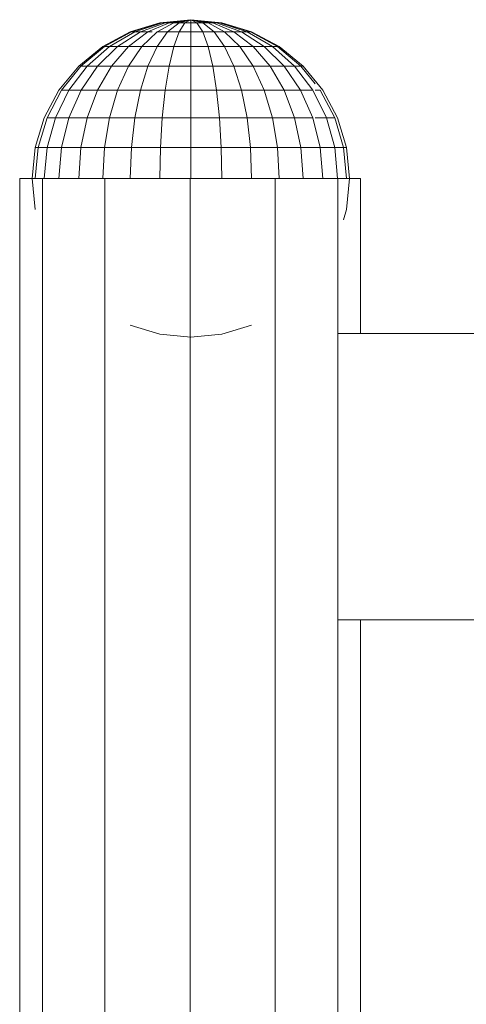
# Model space of a CAD drawing. Units: inches. Extents: x 12 to 14459, y 6 to 10222.
# Drawn here: x 4745 to 4863, y 8353 to 8613 of the extents above; entities that cross this region are included whole.
import ezdxf

# ---------------------------------------------------------------- set-up
doc = ezdxf.new("R2010")
doc.units = ezdxf.units.IN
doc.header["$MEASUREMENT"] = 0

# ---------------------------------------------------------------- blocks, each defined once
blk = doc.blocks.new('9012_DWG-664259-South')
at = {"lineweight": 9}
for p, q in [((81994.03, 2189.29), (81986.17, 2186.91)), ((81994.19, 2189.29), (81986.48, 2186.91)), ((81994.19, 2189.29), (81986.48, 2186.91)), ((81994.66, 2189.29), (81987.39, 2186.91)), ((81994.66, 2189.29), (81987.39, 2186.91)), ((81995.41, 2189.29), (81988.88, 2186.91)), ((81995.41, 2189.29), (81988.88, 2186.91)), ((81996.43, 2189.29), (81990.87, 2186.91)), ((81996.43, 2189.29), (81990.87, 2186.91)), ((81997.67, 2189.29), (81993.3, 2186.91)), ((81997.67, 2189.29), (81993.3, 2186.91)), ((82002.21, 2190.1), (81994.03, 2189.29)), ((81994.19, 2189.29), (81994.03, 2189.29)), ((81994.03, 2189.29), (81994.19, 2189.29)), ((82002.21, 2190.1), (81994.19, 2189.29)), ((82002.21, 2190.1), (81994.19, 2189.29)), ((81994.66, 2189.29), (81994.19, 2189.29)), ((81994.19, 2189.29), (81994.66, 2189.29)), ((82002.21, 2190.1), (81994.66, 2189.29)), ((82002.21, 2190.1), (81994.66, 2189.29)), ((81995.41, 2189.29), (81994.66, 2189.29)), ((81994.66, 2189.29), (81995.41, 2189.29)), ((82002.21, 2190.1), (81995.41, 2189.29)), ((82002.21, 2190.1), (81995.41, 2189.29)), ((81996.43, 2189.29), (81995.41, 2189.29)), ((81995.41, 2189.29), (81996.43, 2189.29)), ((81999.08, 2189.29), (81996.07, 2186.91)), ((81999.08, 2189.29), (81996.07, 2186.91)), ((82002.21, 2190.1), (81996.43, 2189.29)), ((82002.21, 2190.1), (81996.43, 2189.29)), ((81997.67, 2189.29), (81996.43, 2189.29)), ((81996.43, 2189.29), (81997.67, 2189.29)), ((82002.21, 2190.1), (81997.67, 2189.29)), ((82002.21, 2190.1), (81997.67, 2189.29)), ((81999.08, 2189.29), (81997.67, 2189.29)), ((81997.67, 2189.29), (81999.08, 2189.29)), ((82002.21, 2190.1), (81999.08, 2189.29)), ((82002.21, 2190.1), (81999.08, 2189.29)), ((82000.61, 2189.29), (81999.08, 2189.29)), ((82000.61, 2189.29), (81999.08, 2186.91)), ((81999.08, 2189.29), (82000.61, 2189.29)), ((82000.61, 2189.29), (81999.08, 2186.91)), ((82002.21, 2190.1), (82000.61, 2189.29)), ((82002.21, 2190.1), (82000.61, 2189.29)), ((82002.21, 2189.29), (82000.61, 2189.29)), ((82000.61, 2189.29), (82002.21, 2189.29)), ((82002.21, 2190.1), (82010.38, 2189.29)), ((82002.21, 2190.1), (82010.23, 2189.29)), ((82002.21, 2190.1), (82009.76, 2189.29)), ((82002.21, 2190.1), (82009.01, 2189.29)), ((82002.21, 2190.1), (82007.99, 2189.29)), ((82002.21, 2190.1), (82006.75, 2189.29)), ((82002.21, 2190.1), (82005.34, 2189.29)), ((82002.21, 2190.1), (82003.8, 2189.29)), ((82002.21, 2190.1), (82002.21, 2189.29)), ((82002.21, 2190.1), (82002.21, 2189.29)), ((82002.21, 2190.1), (82003.8, 2189.29)), ((82002.21, 2190.1), (82005.34, 2189.29)), ((82002.21, 2190.1), (82006.75, 2189.29)), ((82002.21, 2190.1), (82007.99, 2189.29)), ((82002.21, 2190.1), (82009.01, 2189.29)), ((82002.21, 2190.1), (82009.76, 2189.29)), ((82002.21, 2190.1), (82010.23, 2189.29)), ((82003.8, 2189.29), (82002.21, 2189.29)), ((82002.21, 2189.29), (82002.21, 2186.91)), ((82002.21, 2189.29), (82003.8, 2189.29)), ((82002.21, 2189.29), (82002.21, 2186.91)), ((82005.34, 2189.29), (82003.8, 2189.29)), ((82003.8, 2189.29), (82005.34, 2186.91)), ((82003.8, 2189.29), (82005.34, 2189.29)), ((82003.8, 2189.29), (82005.34, 2186.91)), ((82006.75, 2189.29), (82005.34, 2189.29)), ((82005.34, 2189.29), (82008.35, 2186.91)), ((82005.34, 2189.29), (82006.75, 2189.29)), ((82005.34, 2189.29), (82008.35, 2186.91)), ((82007.99, 2189.29), (82006.75, 2189.29)), ((82006.75, 2189.29), (82011.12, 2186.91)), ((82006.75, 2189.29), (82007.99, 2189.29)), ((82006.75, 2189.29), (82011.12, 2186.91)), ((82009.01, 2189.29), (82007.99, 2189.29)), ((82007.99, 2189.29), (82013.55, 2186.91)), ((82007.99, 2189.29), (82009.01, 2189.29)), ((82007.99, 2189.29), (82013.55, 2186.91)), ((82009.76, 2189.29), (82009.01, 2189.29)), ((82009.01, 2189.29), (82015.54, 2186.91)), ((82009.01, 2189.29), (82009.76, 2189.29)), ((82009.01, 2189.29), (82015.54, 2186.91)), ((82010.23, 2189.29), (82009.76, 2189.29)), ((82009.76, 2189.29), (82017.02, 2186.91)), ((82009.76, 2189.29), (82010.23, 2189.29)), ((82009.76, 2189.29), (82017.02, 2186.91)), ((82010.38, 2189.29), (82010.23, 2189.29)), ((82010.38, 2189.29), (82010.23, 2189.29)), ((82010.23, 2189.29), (82017.94, 2186.91)), ((82010.23, 2189.29), (82017.94, 2186.91)), ((82010.38, 2189.29), (82018.25, 2186.91)), ((81986.17, 2186.91), (81978.93, 2183.03)), ((81986.48, 2186.91), (81979.37, 2183.03)), ((81986.48, 2186.91), (81979.37, 2183.03)), ((81987.39, 2186.91), (81980.7, 2183.03)), ((81987.39, 2186.91), (81980.7, 2183.03)), ((81988.88, 2186.91), (81982.85, 2183.03)), ((81988.88, 2186.91), (81982.85, 2183.03)), ((81990.87, 2186.91), (81985.75, 2183.03)), ((81986.48, 2186.91), (81986.17, 2186.91)), ((81986.17, 2186.91), (81986.48, 2186.91)), ((81987.39, 2186.91), (81986.48, 2186.91)), ((81986.48, 2186.91), (81987.39, 2186.91)), ((81988.88, 2186.91), (81987.39, 2186.91)), ((81987.39, 2186.91), (81988.88, 2186.91)), ((81990.87, 2186.91), (81988.88, 2186.91)), ((81988.88, 2186.91), (81990.87, 2186.91)), ((81993.3, 2186.91), (81989.27, 2183.03)), ((81992.01, 2186.91), (81990.87, 2186.91)), ((81990.87, 2186.91), (81992.01, 2186.91)), ((81996.07, 2186.91), (81993.3, 2186.91)), ((81993.3, 2186.91), (81996.07, 2186.91)), ((81996.07, 2186.91), (81993.3, 2183.03)), ((81999.08, 2186.91), (81996.07, 2186.91)), ((81996.07, 2186.91), (81999.08, 2186.91)), ((81999.08, 2186.91), (81997.67, 2183.03)), ((82002.21, 2186.91), (81999.08, 2186.91)), ((81999.08, 2186.91), (82002.21, 2186.91)), ((82005.34, 2186.91), (82002.21, 2186.91)), ((82002.21, 2186.91), (82005.34, 2186.91)), ((82002.21, 2186.91), (82002.21, 2183.03)), ((82008.35, 2186.91), (82005.34, 2186.91)), ((82005.34, 2186.91), (82008.35, 2186.91)), ((82005.34, 2186.91), (82006.75, 2183.03)), ((82011.12, 2186.91), (82008.35, 2186.91)), ((82008.35, 2186.91), (82011.12, 2186.91)), ((82008.35, 2186.91), (82011.12, 2183.03)), ((82013.55, 2186.91), (82011.12, 2186.91)), ((82011.12, 2186.91), (82013.55, 2186.91)), ((82011.12, 2186.91), (82015.14, 2183.03)), ((82015.54, 2186.91), (82013.55, 2186.91)), ((82013.55, 2186.91), (82018.67, 2183.03)), ((82013.55, 2186.91), (82015.54, 2186.91)), ((82013.55, 2186.91), (82018.67, 2183.03)), ((82017.02, 2186.91), (82015.54, 2186.91)), ((82015.54, 2186.91), (82021.57, 2183.03)), ((82015.54, 2186.91), (82017.02, 2186.91)), ((82015.54, 2186.91), (82021.57, 2183.03)), ((82017.94, 2186.91), (82017.02, 2186.91)), ((82017.02, 2186.91), (82023.72, 2183.03)), ((82017.02, 2186.91), (82017.94, 2186.91)), ((82017.02, 2186.91), (82023.72, 2183.03)), ((82017.94, 2186.91), (82018.25, 2186.91)), ((82017.94, 2186.91), (82025.04, 2183.03)), ((82018.25, 2186.91), (82017.94, 2186.91)), ((82017.94, 2186.91), (82025.04, 2183.03)), ((82018.25, 2186.91), (82025.49, 2183.03)), ((81978.93, 2183.03), (81972.58, 2177.82)), ((81979.37, 2183.03), (81973.15, 2177.82)), ((81979.37, 2183.03), (81973.15, 2177.82)), ((81980.7, 2183.03), (81974.83, 2177.82)), ((81982.85, 2183.03), (81977.57, 2177.82)), ((81979.37, 2183.03), (81978.93, 2183.03)), ((81978.93, 2183.03), (81979.37, 2183.03)), ((81980.7, 2183.03), (81979.37, 2183.03)), ((81979.37, 2183.03), (81980.7, 2183.03)), ((81982.85, 2183.03), (81980.7, 2183.03)), ((81980.7, 2183.03), (81982.85, 2183.03)), ((81985.75, 2183.03), (81981.26, 2177.82)), ((81982.85, 2183.03), (81985.75, 2183.03)), ((81985.75, 2183.03), (81989.27, 2183.03)), ((81989.27, 2183.03), (81985.75, 2177.82)), ((81989.27, 2183.03), (81993.3, 2183.03)), ((81993.3, 2183.03), (81990.87, 2177.82)), ((81993.3, 2183.03), (81997.67, 2183.03)), ((81997.67, 2183.03), (81996.43, 2177.82)), ((81997.67, 2183.03), (82002.21, 2183.03)), ((82002.21, 2183.03), (82006.75, 2183.03)), ((82002.21, 2183.03), (82002.21, 2177.82)), ((82006.75, 2183.03), (82011.12, 2183.03)), ((82006.75, 2183.03), (82007.99, 2177.82)), ((82011.12, 2183.03), (82015.14, 2183.03)), ((82011.12, 2183.03), (82013.55, 2177.82)), ((82015.14, 2183.03), (82018.67, 2183.03)), ((82015.14, 2183.03), (82018.67, 2177.82)), ((82018.67, 2183.03), (82021.57, 2183.03)), ((82018.67, 2183.03), (82023.16, 2177.82)), ((82023.72, 2183.03), (82021.57, 2183.03)), ((82021.57, 2183.03), (82023.72, 2183.03)), ((82021.57, 2183.03), (82026.85, 2177.82)), ((82025.04, 2183.03), (82023.72, 2183.03)), ((82023.72, 2183.03), (82029.58, 2177.82)), ((82023.72, 2183.03), (82025.04, 2183.03)), ((82023.72, 2183.03), (82029.58, 2177.82)), ((82025.04, 2183.03), (82025.49, 2183.03)), ((82025.04, 2183.03), (82031.27, 2177.82)), ((82025.49, 2183.03), (82025.04, 2183.03)), ((82025.04, 2183.03), (82031.27, 2177.82)), ((82025.49, 2183.03), (82031.84, 2177.82)), ((81972.58, 2177.82), (81967.37, 2171.47)), ((81973.15, 2177.82), (81968.04, 2171.47)), ((81974.83, 2177.82), (81970.02, 2171.47)), ((81974.83, 2177.82), (81973.15, 2177.82)), ((81973.15, 2177.82), (81974.83, 2177.82)), ((81977.57, 2177.82), (81973.24, 2171.47)), ((81974.83, 2177.82), (81977.57, 2177.82)), ((81977.57, 2177.82), (81981.26, 2177.82)), ((81981.26, 2177.82), (81977.57, 2171.47)), ((81981.26, 2177.82), (81985.75, 2177.82)), ((81985.75, 2177.82), (81982.85, 2171.47)), ((81985.75, 2177.82), (81990.87, 2177.82)), ((81990.87, 2177.82), (81988.88, 2171.47)), ((81990.87, 2177.82), (81996.43, 2177.82)), ((81996.43, 2177.82), (81995.41, 2171.47)), ((81996.43, 2177.82), (82002.21, 2177.82)), ((82002.21, 2177.82), (82007.99, 2177.82)), ((82002.21, 2177.82), (82002.21, 2171.47)), ((82007.99, 2177.82), (82013.55, 2177.82)), ((82007.99, 2177.82), (82009.01, 2171.47)), ((82013.55, 2177.82), (82018.67, 2177.82)), ((82013.55, 2177.82), (82015.54, 2171.47)), ((82018.67, 2177.82), (82023.16, 2177.82)), ((82018.67, 2177.82), (82021.57, 2171.47)), ((82023.16, 2177.82), (82026.85, 2177.82)), ((82023.16, 2177.82), (82026.85, 2171.47)), ((82026.85, 2177.82), (82029.58, 2177.82)), ((82026.85, 2177.82), (82031.18, 2171.47)), ((82031.27, 2177.82), (82029.58, 2177.82)), ((82029.58, 2177.82), (82031.27, 2177.82)), ((82029.58, 2177.82), (82034.4, 2171.47)), ((82031.27, 2177.82), (82031.84, 2177.82)), ((82031.27, 2177.82), (82034.99, 2173.2)), ((82031.84, 2177.82), (82031.27, 2177.82)), ((82031.27, 2177.82), (82034.99, 2173.2)), ((82031.84, 2177.82), (82037.05, 2171.47)), ((81967.37, 2171.47), (81963.49, 2164.23)), ((81968.04, 2171.47), (81964.24, 2164.23)), ((81970.02, 2171.47), (81966.44, 2164.23)), ((81968.04, 2171.47), (81970.02, 2171.47)), ((81970.02, 2171.47), (81973.24, 2171.47)), ((81973.24, 2171.47), (81970.02, 2164.23)), ((81973.24, 2171.47), (81977.57, 2171.47)), ((81977.57, 2171.47), (81974.83, 2164.23)), ((81977.57, 2171.47), (81982.85, 2171.47)), ((81982.85, 2171.47), (81980.7, 2164.23)), ((81982.85, 2171.47), (81988.88, 2171.47)), ((81988.88, 2171.47), (81987.39, 2164.23)), ((81988.88, 2171.47), (81995.41, 2171.47)), ((81995.41, 2171.47), (81994.66, 2164.23)), ((81995.41, 2171.47), (82002.21, 2171.47)), ((82002.21, 2171.47), (82009.01, 2171.47)), ((82002.21, 2171.47), (82002.21, 2164.23)), ((82009.01, 2171.47), (82015.54, 2171.47)), ((82009.01, 2171.47), (82009.76, 2164.23)), ((82015.54, 2171.47), (82021.57, 2171.47)), ((82015.54, 2171.47), (82017.02, 2164.23)), ((82021.57, 2171.47), (82026.85, 2171.47)), ((82021.57, 2171.47), (82023.72, 2164.23)), ((82026.85, 2171.47), (82031.18, 2171.47)), ((82026.85, 2171.47), (82029.58, 2164.23)), ((82031.18, 2171.47), (82034.4, 2171.47)), ((82031.18, 2171.47), (82034.4, 2164.23)), ((82034.4, 2171.47), (82037.98, 2164.23)), ((82034.99, 2171.47), (82036.38, 2171.47)), ((82036.38, 2171.47), (82040.18, 2164.23)), ((82037.05, 2171.47), (82040.92, 2164.23)), ((81963.49, 2164.23), (81961.11, 2156.37)), ((81964.24, 2164.23), (81961.9, 2156.37)), ((81964.24, 2164.23), (81966.44, 2164.23)), ((81966.44, 2164.23), (81964.24, 2156.37)), ((81966.44, 2164.23), (81970.02, 2164.23)), ((81970.02, 2164.23), (81968.04, 2156.37)), ((81970.02, 2164.23), (81974.83, 2164.23)), ((81974.83, 2164.23), (81973.15, 2156.37)), ((81974.83, 2164.23), (81980.7, 2164.23)), ((81980.7, 2164.23), (81979.37, 2156.37)), ((81980.7, 2164.23), (81987.39, 2164.23)), ((81987.39, 2164.23), (81986.48, 2156.37)), ((81987.39, 2164.23), (81994.66, 2164.23)), ((81994.66, 2164.23), (81994.19, 2156.37)), ((81994.66, 2164.23), (82002.21, 2164.23)), ((82002.21, 2164.23), (82009.76, 2164.23)), ((82002.21, 2164.23), (82002.21, 2156.37)), ((82009.76, 2164.23), (82017.02, 2164.23)), ((82009.76, 2164.23), (82010.23, 2156.37)), ((82017.02, 2164.23), (82023.72, 2164.23)), ((82017.02, 2164.23), (82017.94, 2156.37)), ((82023.72, 2164.23), (82029.58, 2164.23)), ((82023.72, 2164.23), (82025.04, 2156.37)), ((82029.58, 2164.23), (82034.4, 2164.23)), ((82029.58, 2164.23), (82031.27, 2156.37)), ((82034.4, 2164.23), (82036.38, 2156.37)), ((82034.99, 2164.23), (82037.98, 2164.23)), ((82037.98, 2164.23), (82040.18, 2164.23)), ((82037.98, 2164.23), (82040.18, 2156.37)), ((82040.18, 2164.23), (82042.52, 2156.37)), ((82040.92, 2164.23), (82043.31, 2156.37)), ((81961.11, 2156.37), (81960.3, 2148.19)), ((81961.9, 2156.37), (81961.11, 2156.37)), ((81961.11, 2156.37), (81961.9, 2156.37)), ((81961.9, 2156.37), (81961.11, 2148.19)), ((81961.9, 2156.37), (81964.24, 2156.37)), ((81964.24, 2156.37), (81963.49, 2148.19)), ((81964.24, 2156.37), (81968.04, 2156.37)), ((81968.04, 2156.37), (81967.37, 2148.19)), ((81968.04, 2156.37), (81973.15, 2156.37)), ((81973.15, 2156.37), (81972.58, 2148.19)), ((81973.15, 2156.37), (81979.37, 2156.37)), ((81979.37, 2156.37), (81978.93, 2148.19)), ((81979.37, 2156.37), (81986.48, 2156.37)), ((81986.48, 2156.37), (81986.17, 2148.19)), ((81986.48, 2156.37), (81994.19, 2156.37)), ((81994.19, 2156.37), (81994.03, 2148.19)), ((81994.19, 2156.37), (82002.21, 2156.37)), ((82002.21, 2156.37), (82010.23, 2156.37)), ((82002.21, 2156.37), (82002.21, 2148.19)), ((82010.23, 2156.37), (82017.94, 2156.37)), ((82010.23, 2156.37), (82010.38, 2148.19)), ((82017.94, 2156.37), (82025.04, 2156.37)), ((82017.94, 2156.37), (82018.25, 2148.19)), ((82025.04, 2156.37), (82031.27, 2156.37)), ((82025.04, 2156.37), (82025.49, 2148.19)), ((82031.27, 2156.37), (82036.38, 2156.37)), ((82031.27, 2156.37), (82031.84, 2148.19)), ((82036.38, 2156.37), (82040.18, 2156.37)), ((82036.38, 2156.37), (82037.05, 2148.19)), ((82040.18, 2156.37), (82042.52, 2156.37)), ((82040.18, 2156.37), (82040.92, 2148.19)), ((82042.52, 2156.37), (82043.31, 2156.37)), ((82043.31, 2156.37), (82042.52, 2156.37)), ((82042.52, 2156.37), (82043.31, 2148.19)), ((82043.31, 2156.37), (82044.11, 2148.19)), ((81957, 1857.66), (81957, 2148.15)), ((81957, 2148.15), (81963.03, 2148.15)), ((81960.3, 2148.19), (81961.11, 2140.02)), ((81979.5, 2148.15), (81963.03, 2148.15)), ((81963.03, 2148.15), (81963.03, 1843.11)), ((82002, 2148.15), (81979.5, 2148.15)), ((81979.5, 2148.15), (81979.5, -1.04)), ((82024.5, 2148.15), (82002, 2148.15)), ((82002, 2148.15), (82002, -1.04)), ((82040.97, 2148.15), (82024.5, 2148.15)), ((82024.5, 2148.15), (82024.5, -1.04)), ((82047, 2148.15), (82040.97, 2148.15)), ((82040.97, 2148.15), (82040.97, -1.04)), ((82044.11, 2148.19), (82043.31, 2140.02)), ((82047, 2148.15), (82047, 2107.27)), ((82043.31, 2140.02), (82042.48, 2137.28)), ((81986.17, 2109.48), (81994.03, 2107.09)), ((82018.25, 2109.48), (82010.38, 2107.09)), ((81994.03, 2107.09), (82002.21, 2106.29)), ((82010.38, 2107.09), (82002.21, 2106.29)), ((84814.06, 2107.27), (82040.97, 2107.27)), ((84722.14, 2031.63), (82040.97, 2031.63)), ((82047, 2031.63), (82047, -1.04))]:
    blk.add_line(p, q, dxfattribs=at)

msp = doc.modelspace()

# ---------------------------------------------------------------- block references
at = {"lineweight": 9}
msp.add_blockref('9012_DWG-664259-South', (-77211.8, 6422.6), dxfattribs=at)

doc.saveas('drawing.dxf')
